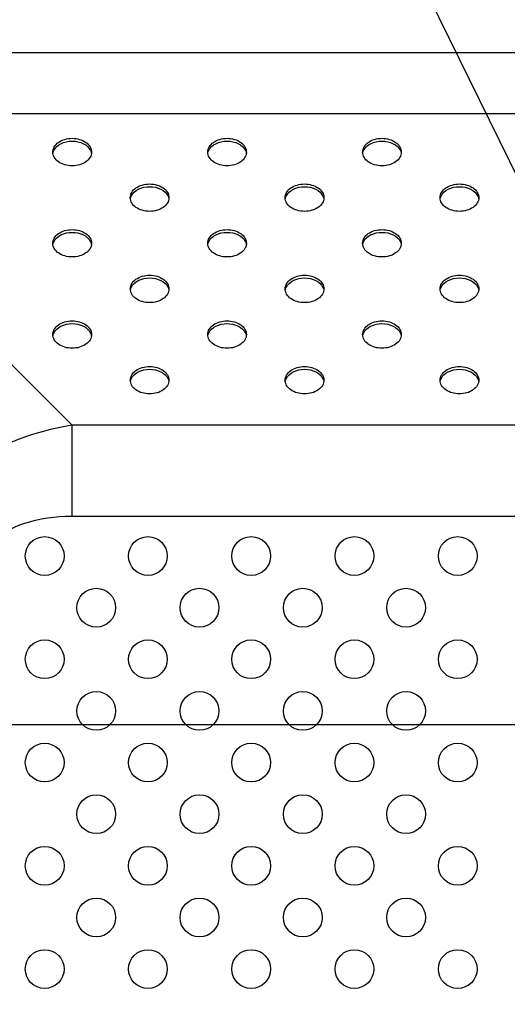
# Model space of a CAD drawing. Units: inches. Extents: x 0 to 46.8, y 0 to 33.1.
# Drawn here: x 33.1 to 33.8, y 16.6 to 18 of the extents above; entities that cross this region are included whole.
import ezdxf

# ---------------------------------------------------------------- set-up
doc = ezdxf.new("R2010")
doc.units = ezdxf.units.IN
doc.header["$LTSCALE"] = 2.574606
doc.header["$MEASUREMENT"] = 0
doc.layers.get('0').update_dxf_attribs({"linetype": 'CONTINUOUS'})
doc.layers.add('LAYOUT_VESA_55LV75DXF_DIMENSION', color=7, linetype='CONTINUOUS')
doc.layers.add('MCK67910301_DXF_CONTINUOUS_LINE', color=7, linetype='CONTINUOUS')
doc.styles.get("Standard").update_dxf_attribs({"font": 'txt', "width": 0.8})
doc.dimstyles.new('DIMSTYLE_1', dxfattribs={"dimtxt": 0.5, "dimasz": 0.1875, "dimexe": 0.125, "dimexo": 0.0625, "dimgap": 0.25, "dimtad": 0, "dimtih": 1, "dimtoh": 1, "dimlfac": 3.333333, "dimzin": 4, "dimdsep": 46, "dimtxsty": 'Standard', "dimblk": 'CLOSED', "dimblk1": 'CLOSED', "dimblk2": 'CLOSED', "dimcen": 0.09, "dimadec": 0, "dimazin": 0, "dimtfac": 1, "dimtofl": 0, "dimtmove": 0, "dimatfit": 3, "dimldrblk": 'CLOSED', "dimfxl": 1, "dimtolj": 1, "dimtzin": 4, "dimarcsym": 0})
doc.dimstyles.new('DIMSTYLE_2', dxfattribs={"dimtxt": 0.5, "dimasz": 0.1875, "dimexe": 0.125, "dimexo": 0.0625, "dimgap": 0.09, "dimtad": 0, "dimtih": 1, "dimtoh": 1, "dimlfac": 3.333333, "dimzin": 4, "dimdsep": 46, "dimtxsty": 'Standard', "dimblk": 'CLOSED', "dimblk1": 'CLOSED', "dimblk2": 'CLOSED', "dimcen": 0.09, "dimadec": 0, "dimazin": 0, "dimtfac": 1, "dimtmove": 0, "dimatfit": 2, "dimldrblk": 'CLOSED', "dimfxl": 1, "dimtolj": 1, "dimtzin": 4, "dimarcsym": 0})

# ---------------------------------------------------------------- blocks, each defined once
blk = doc.blocks.new('_CLOSED')
at = {"color": 0, "linetype": 'ByBlock'}
for p, q in [((0, 0), (-1, 0.1667)), ((-1, 0.1667), (-1, -0.1667)), ((-1, -0.1667), (0, 0)), ((-1, 0), (0, 0))]:
    blk.add_line(p, q, dxfattribs=at)
blk = doc.blocks.new('*D5')
at = {"layer": 'LAYOUT_VESA_55LV75DXF_DIMENSION', "color": 1, "linetype": 'Continuous'}
for p, q in [((34.1201, 17.0152), (28.3456, 17.0152)), ((28.4706, 17.0152), (28.4706, 15.153)), ((28.4706, 12.2908), (28.4706, 13.403)), ((34.1201, 12.2908), (28.3456, 12.2908))]:
    blk.add_line(p, q, dxfattribs=at)
at = {"layer": 'LAYOUT_VESA_55LV75DXF_DIMENSION', "color": 1, "linetype": 'Continuous', "xscale": 0.1875, "yscale": 0.1875, "zscale": 0.1875}
for p, rotation in [((28.4706, 17.0152), 90), ((28.4706, 12.2908), 270)]:
    blk.add_blockref('_CLOSED', p, dxfattribs=dict(at, rotation=rotation))
at = {"layer": 'LAYOUT_VESA_55LV75DXF_DIMENSION', "color": 1, "linetype": 'Continuous', "insert": (28.4706, 14.903), "char_height": 0.5, "width": 2.4, "attachment_point": 2, "line_spacing_factor": 0.9}
blk.add_mtext('400\\P(Vesa)', dxfattribs=at)
blk = doc.blocks.new('*D6')
at = {"layer": 'LAYOUT_VESA_55LV75DXF_DIMENSION', "color": 1, "linetype": 'Continuous'}
blk.add_line((34.1599, 17.0613), (31.8422, 21.7782), dxfattribs=at)
at = {"layer": 'LAYOUT_VESA_55LV75DXF_DIMENSION', "color": 1, "linetype": 'Continuous', "xscale": 0.1875, "yscale": 0.1875, "zscale": 0.1875, "rotation": 296.1678963388}
blk.add_blockref('_CLOSED', (34.1599, 17.0613), dxfattribs=at)
at = {"layer": 'LAYOUT_VESA_55LV75DXF_DIMENSION', "color": 1, "linetype": 'Continuous', "insert": (31.5922, 22.0282), "char_height": 0.5, "width": 3.2, "attachment_point": 3, "line_spacing_factor": 0.9}
blk.add_mtext('4-M6 Tap\\P(Vesa)', dxfattribs=at)

msp = doc.modelspace()

# ---------------------------------------------------------------- linework, layer by layer
at = {"layer": 'MCK67910301_DXF_CONTINUOUS_LINE', "color": 9, "linetype": 'Continuous'}
for p, q in [((32.3611, 17.9376), (35.3076, 17.9376)), ((32.4548, 17.854), (35.3076, 17.854)), ((32.9862, 17.6421), (33.2016, 17.4267)), ((33.2016, 17.4267), (33.2016, 17.3015)), ((33.2016, 17.4267), (35.7349, 17.4267)), ((33.2016, 17.3015), (35.7349, 17.3015))]:
    msp.add_line(p, q, dxfattribs=at)
at = {"layer": 'MCK67910301_DXF_CONTINUOUS_LINE', "color": 7, "linetype": 'Continuous'}
for centre in [(33.1645, 17.2467), (33.3062, 17.2467), (33.4479, 17.2467), (33.5896, 17.2467), (33.7314, 17.2467), (33.2353, 17.1758), (33.377, 17.1758), (33.5188, 17.1758), (33.6605, 17.1758), (33.1645, 17.105), (33.3062, 17.105), (33.4479, 17.105), (33.5896, 17.105), (33.7314, 17.105), (33.2353, 17.0341), (33.377, 17.0341), (33.5188, 17.0341), (33.6605, 17.0341), (33.1645, 16.9632), (33.3062, 16.9632), (33.4479, 16.9632), (33.5896, 16.9632), (33.7314, 16.9632), (33.2353, 16.8924), (33.377, 16.8924), (33.5188, 16.8924), (33.6605, 16.8924), (33.1645, 16.8215), (33.3062, 16.8215), (33.4479, 16.8215), (33.5896, 16.8215), (33.7314, 16.8215), (33.2353, 16.7506), (33.377, 16.7506), (33.5188, 16.7506), (33.6605, 16.7506), (33.1645, 16.6798), (33.3062, 16.6798), (33.4479, 16.6798), (33.5896, 16.6798), (33.7314, 16.6798)]:
    msp.add_circle(centre, 0.0266, dxfattribs=at)
for points, knots in [([(33.1757, 17.8012), (33.1757, 17.8037), (33.1773, 17.809), (33.1835, 17.8152), (33.1922, 17.8191), (33.2022, 17.8205), (33.2123, 17.8191), (33.221, 17.8152), (33.2272, 17.809), (33.2288, 17.8037), (33.2288, 17.8012)], [0, 0, 0, 0, 0.104733, 0.222328, 0.356015, 0.5, 0.643985, 0.777672, 0.895267, 1, 1, 1, 1]), ([(33.177, 17.8033), (33.1789, 17.8074), (33.187, 17.8143), (33.2022, 17.8173), (33.2175, 17.8143), (33.2256, 17.8074), (33.2275, 17.8033)], [0, 0, 0, 0, 0.228465, 0.5, 0.771535, 1, 1, 1, 1]), ([(33.3883, 17.8012), (33.3883, 17.8037), (33.3899, 17.809), (33.3961, 17.8152), (33.4048, 17.8191), (33.4148, 17.8205), (33.4249, 17.8191), (33.4336, 17.8152), (33.4398, 17.809), (33.4414, 17.8037), (33.4414, 17.8012)], [0, 0, 0, 0, 0.104733, 0.222328, 0.356015, 0.5, 0.643985, 0.777672, 0.895267, 1, 1, 1, 1]), ([(33.3896, 17.8033), (33.3915, 17.8074), (33.3996, 17.8143), (33.4148, 17.8173), (33.4301, 17.8143), (33.4382, 17.8074), (33.4401, 17.8033)], [0, 0, 0, 0, 0.228465, 0.5, 0.771535, 1, 1, 1, 1]), ([(33.6009, 17.8012), (33.6009, 17.8037), (33.6025, 17.809), (33.6087, 17.8152), (33.6174, 17.8191), (33.6274, 17.8205), (33.6375, 17.8191), (33.6462, 17.8152), (33.6524, 17.809), (33.654, 17.8037), (33.654, 17.8012)], [0, 0, 0, 0, 0.104733, 0.222328, 0.356015, 0.5, 0.643985, 0.777672, 0.895267, 1, 1, 1, 1]), ([(33.6022, 17.8033), (33.6041, 17.8074), (33.6122, 17.8143), (33.6274, 17.8173), (33.6427, 17.8143), (33.6508, 17.8074), (33.6527, 17.8033)], [0, 0, 0, 0, 0.228465, 0.5, 0.771535, 1, 1, 1, 1]), ([(33.2288, 17.8012), (33.2288, 17.7987), (33.2272, 17.7934), (33.221, 17.7872), (33.2123, 17.7833), (33.2022, 17.7819), (33.1922, 17.7833), (33.1835, 17.7872), (33.1773, 17.7934), (33.1757, 17.7987), (33.1757, 17.8012)], [0, 0, 0, 0, 0.104733, 0.222328, 0.356015, 0.5, 0.643985, 0.777672, 0.895267, 1, 1, 1, 1]), ([(33.4414, 17.8012), (33.4414, 17.7987), (33.4398, 17.7934), (33.4336, 17.7872), (33.4249, 17.7833), (33.4148, 17.7819), (33.4048, 17.7833), (33.3961, 17.7872), (33.3899, 17.7934), (33.3883, 17.7987), (33.3883, 17.8012)], [0, 0, 0, 0, 0.104733, 0.222328, 0.356015, 0.5, 0.643985, 0.777672, 0.895267, 1, 1, 1, 1]), ([(33.654, 17.8012), (33.654, 17.7987), (33.6524, 17.7934), (33.6462, 17.7872), (33.6375, 17.7833), (33.6274, 17.7819), (33.6174, 17.7833), (33.6087, 17.7872), (33.6025, 17.7934), (33.6009, 17.7987), (33.6009, 17.8012)], [0, 0, 0, 0, 0.104733, 0.222328, 0.356015, 0.5, 0.643985, 0.777672, 0.895267, 1, 1, 1, 1]), ([(33.282, 17.7386), (33.282, 17.7411), (33.2836, 17.7464), (33.2898, 17.7525), (33.2985, 17.7565), (33.3085, 17.7578), (33.3186, 17.7565), (33.3273, 17.7525), (33.3335, 17.7464), (33.3351, 17.7411), (33.3351, 17.7386)], [0, 0, 0, 0, 0.104733, 0.222328, 0.356015, 0.5, 0.643985, 0.777672, 0.895267, 1, 1, 1, 1]), ([(33.2833, 17.7407), (33.2852, 17.7447), (33.2933, 17.7517), (33.3085, 17.7546), (33.3238, 17.7517), (33.3319, 17.7447), (33.3338, 17.7407)], [0, 0, 0, 0, 0.228465, 0.5, 0.771535, 1, 1, 1, 1]), ([(33.4946, 17.7386), (33.4946, 17.7411), (33.4962, 17.7464), (33.5024, 17.7525), (33.5111, 17.7565), (33.5211, 17.7578), (33.5312, 17.7565), (33.5399, 17.7525), (33.5461, 17.7464), (33.5477, 17.7411), (33.5477, 17.7386)], [0, 0, 0, 0, 0.104733, 0.222328, 0.356015, 0.5, 0.643985, 0.777672, 0.895267, 1, 1, 1, 1]), ([(33.4959, 17.7407), (33.4978, 17.7447), (33.5059, 17.7517), (33.5211, 17.7546), (33.5364, 17.7517), (33.5445, 17.7447), (33.5464, 17.7407)], [0, 0, 0, 0, 0.228465, 0.5, 0.771535, 1, 1, 1, 1]), ([(33.7072, 17.7386), (33.7072, 17.7411), (33.7088, 17.7464), (33.715, 17.7525), (33.7237, 17.7565), (33.7337, 17.7578), (33.7438, 17.7565), (33.7525, 17.7525), (33.7587, 17.7464), (33.7603, 17.7411), (33.7603, 17.7386)], [0, 0, 0, 0, 0.104733, 0.222328, 0.356015, 0.5, 0.643985, 0.777672, 0.895267, 1, 1, 1, 1]), ([(33.7085, 17.7407), (33.7104, 17.7447), (33.7185, 17.7517), (33.7337, 17.7546), (33.749, 17.7517), (33.7571, 17.7447), (33.759, 17.7407)], [0, 0, 0, 0, 0.228465, 0.5, 0.771535, 1, 1, 1, 1]), ([(33.3351, 17.7386), (33.3351, 17.7361), (33.3335, 17.7307), (33.3273, 17.7246), (33.3186, 17.7207), (33.3085, 17.7193), (33.2985, 17.7207), (33.2898, 17.7246), (33.2836, 17.7307), (33.282, 17.7361), (33.282, 17.7386)], [0, 0, 0, 0, 0.104733, 0.222328, 0.356015, 0.5, 0.643985, 0.777672, 0.895267, 1, 1, 1, 1]), ([(33.5477, 17.7386), (33.5477, 17.7361), (33.5461, 17.7307), (33.5399, 17.7246), (33.5312, 17.7207), (33.5211, 17.7193), (33.5111, 17.7207), (33.5024, 17.7246), (33.4962, 17.7307), (33.4946, 17.7361), (33.4946, 17.7386)], [0, 0, 0, 0, 0.104733, 0.222328, 0.356015, 0.5, 0.643985, 0.777672, 0.895267, 1, 1, 1, 1]), ([(33.7603, 17.7386), (33.7603, 17.7361), (33.7587, 17.7307), (33.7525, 17.7246), (33.7438, 17.7207), (33.7337, 17.7193), (33.7237, 17.7207), (33.715, 17.7246), (33.7088, 17.7307), (33.7072, 17.7361), (33.7072, 17.7386)], [0, 0, 0, 0, 0.104733, 0.222328, 0.356015, 0.5, 0.643985, 0.777672, 0.895267, 1, 1, 1, 1]), ([(33.1757, 17.6759), (33.1757, 17.6784), (33.1773, 17.6838), (33.1835, 17.6899), (33.1922, 17.6938), (33.2022, 17.6952), (33.2123, 17.6938), (33.221, 17.6899), (33.2272, 17.6838), (33.2288, 17.6784), (33.2288, 17.6759)], [0, 0, 0, 0, 0.104733, 0.222328, 0.356015, 0.5, 0.643985, 0.777672, 0.895267, 1, 1, 1, 1]), ([(33.177, 17.6781), (33.1789, 17.6821), (33.187, 17.689), (33.2022, 17.692), (33.2175, 17.689), (33.2256, 17.6821), (33.2275, 17.6781)], [0, 0, 0, 0, 0.228465, 0.5, 0.771535, 1, 1, 1, 1]), ([(33.3883, 17.6759), (33.3883, 17.6784), (33.3899, 17.6838), (33.3961, 17.6899), (33.4048, 17.6938), (33.4148, 17.6952), (33.4249, 17.6938), (33.4336, 17.6899), (33.4398, 17.6838), (33.4414, 17.6784), (33.4414, 17.6759)], [0, 0, 0, 0, 0.104733, 0.222328, 0.356015, 0.5, 0.643985, 0.777672, 0.895267, 1, 1, 1, 1]), ([(33.3896, 17.6781), (33.3915, 17.6821), (33.3996, 17.689), (33.4148, 17.692), (33.4301, 17.689), (33.4382, 17.6821), (33.4401, 17.6781)], [0, 0, 0, 0, 0.228465, 0.5, 0.771535, 1, 1, 1, 1]), ([(33.6009, 17.6759), (33.6009, 17.6784), (33.6025, 17.6838), (33.6087, 17.6899), (33.6174, 17.6938), (33.6274, 17.6952), (33.6375, 17.6938), (33.6462, 17.6899), (33.6524, 17.6838), (33.654, 17.6784), (33.654, 17.6759)], [0, 0, 0, 0, 0.104733, 0.222328, 0.356015, 0.5, 0.643985, 0.777672, 0.895267, 1, 1, 1, 1]), ([(33.6022, 17.6781), (33.6041, 17.6821), (33.6122, 17.689), (33.6274, 17.692), (33.6427, 17.689), (33.6508, 17.6821), (33.6527, 17.6781)], [0, 0, 0, 0, 0.228465, 0.5, 0.771535, 1, 1, 1, 1]), ([(33.2288, 17.6759), (33.2288, 17.6734), (33.2272, 17.6681), (33.221, 17.662), (33.2123, 17.658), (33.2022, 17.6567), (33.1922, 17.658), (33.1835, 17.662), (33.1773, 17.6681), (33.1757, 17.6734), (33.1757, 17.6759)], [0, 0, 0, 0, 0.104733, 0.222328, 0.356015, 0.5, 0.643985, 0.777672, 0.895267, 1, 1, 1, 1]), ([(33.4414, 17.6759), (33.4414, 17.6734), (33.4398, 17.6681), (33.4336, 17.662), (33.4249, 17.658), (33.4148, 17.6567), (33.4048, 17.658), (33.3961, 17.662), (33.3899, 17.6681), (33.3883, 17.6734), (33.3883, 17.6759)], [0, 0, 0, 0, 0.104733, 0.222328, 0.356015, 0.5, 0.643985, 0.777672, 0.895267, 1, 1, 1, 1]), ([(33.654, 17.6759), (33.654, 17.6734), (33.6524, 17.6681), (33.6462, 17.662), (33.6375, 17.658), (33.6274, 17.6567), (33.6174, 17.658), (33.6087, 17.662), (33.6025, 17.6681), (33.6009, 17.6734), (33.6009, 17.6759)], [0, 0, 0, 0, 0.104733, 0.222328, 0.356015, 0.5, 0.643985, 0.777672, 0.895267, 1, 1, 1, 1]), ([(33.282, 17.6133), (33.282, 17.6158), (33.2836, 17.6211), (33.2898, 17.6272), (33.2985, 17.6312), (33.3085, 17.6325), (33.3186, 17.6312), (33.3273, 17.6272), (33.3335, 17.6211), (33.3351, 17.6158), (33.3351, 17.6133)], [0, 0, 0, 0, 0.104733, 0.222328, 0.356015, 0.5, 0.643985, 0.777672, 0.895267, 1, 1, 1, 1]), ([(33.2833, 17.6154), (33.2852, 17.6195), (33.2933, 17.6264), (33.3085, 17.6294), (33.3238, 17.6264), (33.3319, 17.6195), (33.3338, 17.6154)], [0, 0, 0, 0, 0.228465, 0.5, 0.771535, 1, 1, 1, 1]), ([(33.4946, 17.6133), (33.4946, 17.6158), (33.4962, 17.6211), (33.5024, 17.6272), (33.5111, 17.6312), (33.5211, 17.6325), (33.5312, 17.6312), (33.5399, 17.6272), (33.5461, 17.6211), (33.5477, 17.6158), (33.5477, 17.6133)], [0, 0, 0, 0, 0.104733, 0.222328, 0.356015, 0.5, 0.643985, 0.777672, 0.895267, 1, 1, 1, 1]), ([(33.4959, 17.6154), (33.4978, 17.6195), (33.5059, 17.6264), (33.5211, 17.6294), (33.5364, 17.6264), (33.5445, 17.6195), (33.5464, 17.6154)], [0, 0, 0, 0, 0.228465, 0.5, 0.771535, 1, 1, 1, 1]), ([(33.7072, 17.6133), (33.7072, 17.6158), (33.7088, 17.6211), (33.715, 17.6272), (33.7237, 17.6312), (33.7337, 17.6325), (33.7438, 17.6312), (33.7525, 17.6272), (33.7587, 17.6211), (33.7603, 17.6158), (33.7603, 17.6133)], [0, 0, 0, 0, 0.104733, 0.222328, 0.356015, 0.5, 0.643985, 0.777672, 0.895267, 1, 1, 1, 1]), ([(33.7085, 17.6154), (33.7104, 17.6195), (33.7185, 17.6264), (33.7337, 17.6294), (33.749, 17.6264), (33.7571, 17.6195), (33.759, 17.6154)], [0, 0, 0, 0, 0.228465, 0.5, 0.771535, 1, 1, 1, 1]), ([(33.3351, 17.6133), (33.3351, 17.6108), (33.3335, 17.6054), (33.3273, 17.5993), (33.3186, 17.5954), (33.3085, 17.594), (33.2985, 17.5954), (33.2898, 17.5993), (33.2836, 17.6054), (33.282, 17.6108), (33.282, 17.6133)], [0, 0, 0, 0, 0.104733, 0.222328, 0.356015, 0.5, 0.643985, 0.777672, 0.895267, 1, 1, 1, 1]), ([(33.5477, 17.6133), (33.5477, 17.6108), (33.5461, 17.6054), (33.5399, 17.5993), (33.5312, 17.5954), (33.5211, 17.594), (33.5111, 17.5954), (33.5024, 17.5993), (33.4962, 17.6054), (33.4946, 17.6108), (33.4946, 17.6133)], [0, 0, 0, 0, 0.104733, 0.222328, 0.356015, 0.5, 0.643985, 0.777672, 0.895267, 1, 1, 1, 1]), ([(33.7603, 17.6133), (33.7603, 17.6108), (33.7587, 17.6054), (33.7525, 17.5993), (33.7438, 17.5954), (33.7337, 17.594), (33.7237, 17.5954), (33.715, 17.5993), (33.7088, 17.6054), (33.7072, 17.6108), (33.7072, 17.6133)], [0, 0, 0, 0, 0.104733, 0.222328, 0.356015, 0.5, 0.643985, 0.777672, 0.895267, 1, 1, 1, 1]), ([(33.1757, 17.5506), (33.1757, 17.5531), (33.1773, 17.5585), (33.1835, 17.5646), (33.1922, 17.5685), (33.2022, 17.5699), (33.2123, 17.5685), (33.221, 17.5646), (33.2272, 17.5585), (33.2288, 17.5531), (33.2288, 17.5506)], [0, 0, 0, 0, 0.104733, 0.222328, 0.356015, 0.5, 0.643985, 0.777672, 0.895267, 1, 1, 1, 1]), ([(33.3883, 17.5506), (33.3883, 17.5531), (33.3899, 17.5585), (33.3961, 17.5646), (33.4048, 17.5685), (33.4148, 17.5699), (33.4249, 17.5685), (33.4336, 17.5646), (33.4398, 17.5585), (33.4414, 17.5531), (33.4414, 17.5506)], [0, 0, 0, 0, 0.104733, 0.222328, 0.356015, 0.5, 0.643985, 0.777672, 0.895267, 1, 1, 1, 1]), ([(33.6009, 17.5506), (33.6009, 17.5531), (33.6025, 17.5585), (33.6087, 17.5646), (33.6174, 17.5685), (33.6274, 17.5699), (33.6375, 17.5685), (33.6462, 17.5646), (33.6524, 17.5585), (33.654, 17.5531), (33.654, 17.5506)], [0, 0, 0, 0, 0.104733, 0.222328, 0.356015, 0.5, 0.643985, 0.777672, 0.895267, 1, 1, 1, 1]), ([(33.177, 17.5528), (33.1789, 17.5568), (33.187, 17.5638), (33.2022, 17.5667), (33.2175, 17.5638), (33.2256, 17.5568), (33.2275, 17.5528)], [0, 0, 0, 0, 0.228465, 0.5, 0.771535, 1, 1, 1, 1]), ([(33.3896, 17.5528), (33.3915, 17.5568), (33.3996, 17.5638), (33.4148, 17.5667), (33.4301, 17.5638), (33.4382, 17.5568), (33.4401, 17.5528)], [0, 0, 0, 0, 0.228465, 0.5, 0.771535, 1, 1, 1, 1]), ([(33.6022, 17.5528), (33.6041, 17.5568), (33.6122, 17.5638), (33.6274, 17.5667), (33.6427, 17.5638), (33.6508, 17.5568), (33.6527, 17.5528)], [0, 0, 0, 0, 0.228465, 0.5, 0.771535, 1, 1, 1, 1]), ([(33.2288, 17.5506), (33.2288, 17.5482), (33.2272, 17.5428), (33.221, 17.5367), (33.2123, 17.5328), (33.2022, 17.5314), (33.1922, 17.5328), (33.1835, 17.5367), (33.1773, 17.5428), (33.1757, 17.5482), (33.1757, 17.5506)], [0, 0, 0, 0, 0.104733, 0.222328, 0.356015, 0.5, 0.643985, 0.777672, 0.895267, 1, 1, 1, 1]), ([(33.4414, 17.5506), (33.4414, 17.5482), (33.4398, 17.5428), (33.4336, 17.5367), (33.4249, 17.5328), (33.4148, 17.5314), (33.4048, 17.5328), (33.3961, 17.5367), (33.3899, 17.5428), (33.3883, 17.5482), (33.3883, 17.5506)], [0, 0, 0, 0, 0.104733, 0.222328, 0.356015, 0.5, 0.643985, 0.777672, 0.895267, 1, 1, 1, 1]), ([(33.654, 17.5506), (33.654, 17.5482), (33.6524, 17.5428), (33.6462, 17.5367), (33.6375, 17.5328), (33.6274, 17.5314), (33.6174, 17.5328), (33.6087, 17.5367), (33.6025, 17.5428), (33.6009, 17.5482), (33.6009, 17.5506)], [0, 0, 0, 0, 0.104733, 0.222328, 0.356015, 0.5, 0.643985, 0.777672, 0.895267, 1, 1, 1, 1]), ([(33.282, 17.488), (33.282, 17.4905), (33.2836, 17.4958), (33.2898, 17.502), (33.2985, 17.5059), (33.3085, 17.5073), (33.3186, 17.5059), (33.3273, 17.502), (33.3335, 17.4958), (33.3351, 17.4905), (33.3351, 17.488)], [0, 0, 0, 0, 0.104733, 0.222328, 0.356015, 0.5, 0.643985, 0.777672, 0.895267, 1, 1, 1, 1]), ([(33.2833, 17.4901), (33.2852, 17.4942), (33.2933, 17.5011), (33.3085, 17.5041), (33.3238, 17.5011), (33.3319, 17.4942), (33.3338, 17.4901)], [0, 0, 0, 0, 0.228465, 0.5, 0.771535, 1, 1, 1, 1]), ([(33.4946, 17.488), (33.4946, 17.4905), (33.4962, 17.4958), (33.5024, 17.502), (33.5111, 17.5059), (33.5211, 17.5073), (33.5312, 17.5059), (33.5399, 17.502), (33.5461, 17.4958), (33.5477, 17.4905), (33.5477, 17.488)], [0, 0, 0, 0, 0.104733, 0.222328, 0.356015, 0.5, 0.643985, 0.777672, 0.895267, 1, 1, 1, 1]), ([(33.4959, 17.4901), (33.4978, 17.4942), (33.5059, 17.5011), (33.5211, 17.5041), (33.5364, 17.5011), (33.5445, 17.4942), (33.5464, 17.4901)], [0, 0, 0, 0, 0.228465, 0.5, 0.771535, 1, 1, 1, 1]), ([(33.7072, 17.488), (33.7072, 17.4905), (33.7088, 17.4958), (33.715, 17.502), (33.7237, 17.5059), (33.7337, 17.5073), (33.7438, 17.5059), (33.7525, 17.502), (33.7587, 17.4958), (33.7603, 17.4905), (33.7603, 17.488)], [0, 0, 0, 0, 0.104733, 0.222328, 0.356015, 0.5, 0.643985, 0.777672, 0.895267, 1, 1, 1, 1]), ([(33.7085, 17.4901), (33.7104, 17.4942), (33.7185, 17.5011), (33.7337, 17.5041), (33.749, 17.5011), (33.7571, 17.4942), (33.759, 17.4901)], [0, 0, 0, 0, 0.228465, 0.5, 0.771535, 1, 1, 1, 1]), ([(33.3351, 17.488), (33.3351, 17.4855), (33.3335, 17.4802), (33.3273, 17.474), (33.3186, 17.4701), (33.3085, 17.4688), (33.2985, 17.4701), (33.2898, 17.474), (33.2836, 17.4802), (33.282, 17.4855), (33.282, 17.488)], [0, 0, 0, 0, 0.104733, 0.222328, 0.356015, 0.5, 0.643985, 0.777672, 0.895267, 1, 1, 1, 1]), ([(33.5477, 17.488), (33.5477, 17.4855), (33.5461, 17.4802), (33.5399, 17.474), (33.5312, 17.4701), (33.5211, 17.4688), (33.5111, 17.4701), (33.5024, 17.474), (33.4962, 17.4802), (33.4946, 17.4855), (33.4946, 17.488)], [0, 0, 0, 0, 0.104733, 0.222328, 0.356015, 0.5, 0.643985, 0.777672, 0.895267, 1, 1, 1, 1]), ([(33.7603, 17.488), (33.7603, 17.4855), (33.7587, 17.4802), (33.7525, 17.474), (33.7438, 17.4701), (33.7337, 17.4688), (33.7237, 17.4701), (33.715, 17.474), (33.7088, 17.4802), (33.7072, 17.4855), (33.7072, 17.488)], [0, 0, 0, 0, 0.104733, 0.222328, 0.356015, 0.5, 0.643985, 0.777672, 0.895267, 1, 1, 1, 1])]:
    msp.add_open_spline(points, degree=3, knots=knots, dxfattribs=at)
for points in [[(33.1758, 17.7993), (33.176, 17.8007), (33.1764, 17.8021), (33.177, 17.8033)], [(33.2275, 17.8033), (33.2281, 17.8021), (33.2285, 17.8007), (33.2287, 17.7993)], [(33.3884, 17.7993), (33.3886, 17.8007), (33.389, 17.8021), (33.3896, 17.8033)], [(33.4401, 17.8033), (33.4407, 17.8021), (33.4411, 17.8007), (33.4413, 17.7993)], [(33.601, 17.7993), (33.6012, 17.8007), (33.6016, 17.8021), (33.6022, 17.8033)], [(33.6527, 17.8033), (33.6533, 17.8021), (33.6537, 17.8007), (33.6539, 17.7993)], [(33.2821, 17.7367), (33.2823, 17.7381), (33.2827, 17.7394), (33.2833, 17.7407)], [(33.3338, 17.7407), (33.3344, 17.7394), (33.3348, 17.7381), (33.335, 17.7367)], [(33.4947, 17.7367), (33.4949, 17.7381), (33.4953, 17.7394), (33.4959, 17.7407)], [(33.5464, 17.7407), (33.547, 17.7394), (33.5474, 17.7381), (33.5476, 17.7367)], [(33.7073, 17.7367), (33.7075, 17.7381), (33.7079, 17.7394), (33.7085, 17.7407)], [(33.759, 17.7407), (33.7596, 17.7394), (33.76, 17.7381), (33.7602, 17.7367)], [(33.1758, 17.674), (33.176, 17.6754), (33.1764, 17.6768), (33.177, 17.6781)], [(33.2275, 17.6781), (33.2281, 17.6768), (33.2285, 17.6754), (33.2287, 17.674)], [(33.3884, 17.674), (33.3886, 17.6754), (33.389, 17.6768), (33.3896, 17.6781)], [(33.4401, 17.6781), (33.4407, 17.6768), (33.4411, 17.6754), (33.4413, 17.674)], [(33.601, 17.674), (33.6012, 17.6754), (33.6016, 17.6768), (33.6022, 17.6781)], [(33.6527, 17.6781), (33.6533, 17.6768), (33.6537, 17.6754), (33.6539, 17.674)], [(33.2821, 17.6114), (33.2823, 17.6128), (33.2827, 17.6142), (33.2833, 17.6154)], [(33.3338, 17.6154), (33.3344, 17.6142), (33.3348, 17.6128), (33.335, 17.6114)], [(33.4947, 17.6114), (33.4949, 17.6128), (33.4953, 17.6142), (33.4959, 17.6154)], [(33.5464, 17.6154), (33.547, 17.6142), (33.5474, 17.6128), (33.5476, 17.6114)], [(33.7073, 17.6114), (33.7075, 17.6128), (33.7079, 17.6142), (33.7085, 17.6154)], [(33.759, 17.6154), (33.7596, 17.6142), (33.76, 17.6128), (33.7602, 17.6114)], [(33.1758, 17.5488), (33.176, 17.5502), (33.1764, 17.5515), (33.177, 17.5528)], [(33.2275, 17.5528), (33.2281, 17.5515), (33.2285, 17.5502), (33.2287, 17.5488)], [(33.3884, 17.5488), (33.3886, 17.5502), (33.389, 17.5515), (33.3896, 17.5528)], [(33.4401, 17.5528), (33.4407, 17.5515), (33.4411, 17.5502), (33.4413, 17.5488)], [(33.601, 17.5488), (33.6012, 17.5502), (33.6016, 17.5515), (33.6022, 17.5528)], [(33.6527, 17.5528), (33.6533, 17.5515), (33.6537, 17.5502), (33.6539, 17.5488)], [(33.2821, 17.4861), (33.2823, 17.4875), (33.2827, 17.4889), (33.2833, 17.4901)], [(33.3338, 17.4901), (33.3344, 17.4889), (33.3348, 17.4875), (33.335, 17.4861)], [(33.4947, 17.4861), (33.4949, 17.4875), (33.4953, 17.4889), (33.4959, 17.4901)], [(33.5464, 17.4901), (33.547, 17.4889), (33.5474, 17.4875), (33.5476, 17.4861)], [(33.7073, 17.4861), (33.7075, 17.4875), (33.7079, 17.4889), (33.7085, 17.4901)], [(33.759, 17.4901), (33.7596, 17.4889), (33.76, 17.4875), (33.7602, 17.4861)]]:
    msp.add_open_spline(points, degree=3, dxfattribs=at)
at = {"layer": 'MCK67910301_DXF_CONTINUOUS_LINE', "color": 9, "linetype": 'Continuous'}
for points, knots in [([(32.9093, 17.1344), (32.9153, 17.1706), (32.9375, 17.2419), (33.0026, 17.3335), (33.0941, 17.3985), (33.1655, 17.4207), (33.2016, 17.4267)], [0, 0, 0, 0, 0.24922, 0.5, 0.75078, 1, 1, 1, 1]), ([(33.0346, 17.1344), (33.0346, 17.1566), (33.0391, 17.1904), (33.0577, 17.2311), (33.0783, 17.2577), (33.1049, 17.2784), (33.1456, 17.297), (33.1794, 17.3015), (33.2016, 17.3015)], [0, 0, 0, 0, 0.249701, 0.374879, 0.5, 0.625121, 0.750299, 1, 1, 1, 1])]:
    msp.add_open_spline(points, degree=3, knots=knots, dxfattribs=at)

# ---------------------------------------------------------------- dimensions: what is measured, and where the dimension line sits
at = {"layer": 'LAYOUT_VESA_55LV75DXF_DIMENSION', "color": 1, "linetype": 'Continuous'}
dim = msp.add_diameter_dim_2p(p1=(34.1599, 17.0613), p2=(34.2052, 16.9691), text='4-M6 Tap\\P(Vesa)', dimstyle='DIMSTYLE_2', override={"dimpost": '<>'}, dxfattribs=at)
dim.commit()
dim.dimension.update_dxf_attribs({"geometry": '*D6', "text_midpoint": (29.9922, 21.4032), "dimtype": 163})
dim = msp.add_linear_dim(base=(28.4706, 12.2908), p1=(34.1826, 17.0152), p2=(34.1826, 12.2908), angle=270, text='<>\\P(Vesa)', dimstyle='DIMSTYLE_1', dxfattribs=at)
dim.commit()
dim.dimension.update_dxf_attribs({"geometry": '*D5', "text_midpoint": (28.4706, 14.278), "dimtype": 160})

doc.saveas('drawing.dxf')
